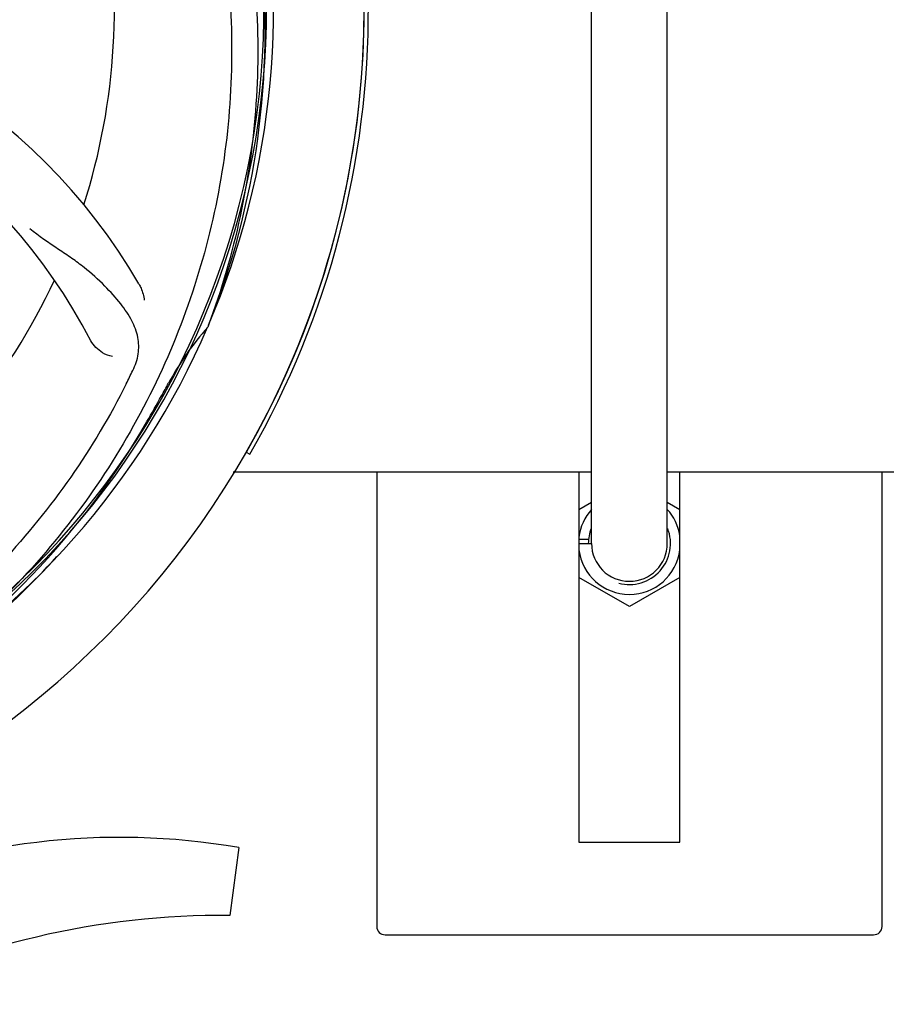
# Model space of a CAD drawing. Units: millimetres. Extents: x 14963 to 18482, y 9365 to 14234.
# Drawn here: x 15786 to 15889, y 10582 to 10699 of the extents above; entities that cross this region are included whole.
import ezdxf

# ---------------------------------------------------------------- set-up
doc = ezdxf.new("R2010")
doc.units = ezdxf.units.MM

msp = doc.modelspace()

# ---------------------------------------------------------------- linework, layer by layer
at = {"color": 7, "linetype": 'Continuous'}
for p, q in [((15854.36, 10637.06), (15854.36, 10764.06)), ((15863.36, 10637.06), (15863.36, 10764.06)), ((15808.88, 10662.99), (15808.79, 10662.77)), ((15813.36, 10647.91), (15813.8, 10647.66)), ((15811.82, 10645.56), (15854.36, 10645.56)), ((15828.86, 10645.56), (15828.86, 10591.56)), ((15852.86, 10645.56), (15852.86, 10601.56)), ((15863.36, 10645.56), (15905.91, 10645.56)), ((15864.86, 10601.56), (15864.86, 10645.56)), ((15888.86, 10591.56), (15888.86, 10645.56)), ((15852.86, 10641.1), (15854.36, 10641.97)), ((15863.36, 10641.97), (15864.86, 10641.1)), ((15852.86, 10637.56), (15854.05, 10637.56)), ((15852.86, 10637.06), (15854.31, 10637.06)), ((15858.86, 10629.56), (15852.86, 10633.02)), ((15864.86, 10633.02), (15858.86, 10629.56)), ((15852.86, 10601.56), (15864.86, 10601.56)), ((15812.47, 10600.93), (15811.39, 10592.87)), ((15829.86, 10590.56), (15887.86, 10590.56))]:
    msp.add_line(p, q, dxfattribs=at)
for centre, radius, start, end in [((15721.36, 10700.56), 106, 270.3322, 89.6678), ((15721.36, 10700.56), 94.39, 95.4616, 72.16), ((15721.36, 10700.56), 94.1, 94.5166, 71.215), ((15721.36, 10700.56), 106, 330.2183, 30.2183), ((15721.36, 10700.56), 106.5, 330.2183, 30.2183), ((15721.36, 10700.56), 95.24, 336.766, 12.6081), ((15721.36, 10700.56), 76.34, 342.2607, 11.0406), ((15721.01, 10697.99), 94.59, 338.28, 6.0919), ((15740.02, 10632.83), 70, 30.0577, 89.2752), ((15733.67, 10629.32), 69, 27.4683, 84.0184), ((15721.36, 10700.56), 76.34, 306.2607, 335.0406), ((15721.36, 10700.56), 95.24, 300.766, 336.6079), ((15834.5, 10639.8), 34.47, 138.2574, 151.7674), ((15660.74, 10725.4), 154.78, 333.3764, 334.0196), ((15721.36, 10700.56), 93.95, 330.6963, 331.7582), ((15497.13, 10826.43), 351.09, 330.1224, 330.6945), ((15719.57, 10698.69), 94.59, 302.28, 330.0931), ((15858.86, 10637.06), 6.05, 138.1011, 172.9687), ((15858.86, 10637.06), 6.05, 8.9723, 41.9389), ((15858.86, 10637.06), 4.88, 158.5663, 180), ((15858.86, 10637.06), 4.88, 254.9036, 21.4337), ((15858.86, 10637.06), 6.05, 7.1982, 8.9723), ((15858.86, 10637.06), 6.05, 187.0408, 352.7509), ((15858.86, 10637.06), 4.5, 180, 0), ((15718.64, 10700.99), 97.49, 302.0313, 317.8021), ((15798.37, 10519.5), 82.64, 80.1721, 113.5863), ((15810.45, 10497.4), 95.47, 89.4362, 117.2134), ((15829.86, 10591.56), 1, 180, 270), ((15887.86, 10591.56), 1, 270, 0)]:
    msp.add_arc(centre, radius, start, end, dxfattribs=at)
for points, knots in [([(15787.74, 10760.75), (15793.85, 10754.71), (15804.46, 10740.68), (15813.79, 10715.88), (15815.79, 10689.08), (15811.98, 10671.4), (15808.88, 10662.99)], [0, 0, 0, 0, 0.244703, 0.492965, 0.744714, 1, 1, 1, 1]), ([(15810.44, 10710.24), (15811.83, 10701.76), (15812.17, 10684.17), (15805.14, 10658.63), (15791.01, 10635.77), (15777.53, 10623.71), (15770.08, 10618.73)], [0, 0, 0, 0, 0.244703, 0.492965, 0.744714, 1, 1, 1, 1]), ([(15799.88, 10657.59), (15800.19, 10658.22), (15800.64, 10659.52), (15800.58, 10661.61), (15799.81, 10663.64), (15798.41, 10665.67), (15796.49, 10667.78), (15794.52, 10669.56), (15792.64, 10670.96), (15790.43, 10672.42), (15788.74, 10673.56), (15787.64, 10674.43)], [0, 0, 0, 0, 0.092621, 0.17895, 0.271216, 0.377879, 0.503635, 0.649444, 0.729564, 0.814575, 1, 1, 1, 1]), ([(15800.61, 10667.89), (15800.7, 10667.72), (15801.01, 10667.12), (15801.19, 10666.45), (15801.24, 10665.95)], [0, 0, 0, 0, 0.271962, 1, 1, 1, 1]), ([(15797.48, 10659.28), (15797.06, 10659.33), (15796.04, 10659.77), (15795.2, 10660.56), (15794.89, 10661.15)], [0, 0, 0, 0, 0.388616, 1, 1, 1, 1]), ([(15799.11, 10656.04), (15795.26, 10648.36), (15785.2, 10633.93), (15764.49, 10617.39), (15739.63, 10607.21), (15721.63, 10605.37), (15712.67, 10605.72)], [0, 0, 0, 0, 0.244703, 0.492965, 0.744714, 1, 1, 1, 1])]:
    msp.add_open_spline(points, degree=3, knots=knots, dxfattribs=at)

doc.saveas('drawing.dxf')
